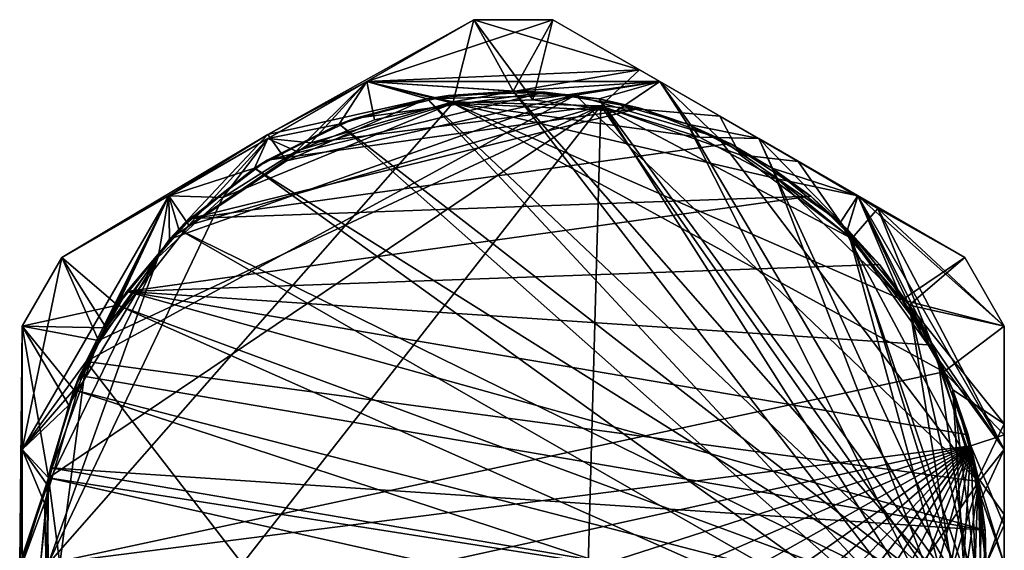
# Model space of a CAD drawing. Units: inches. Extents: x -0.81 to 0.81, y -2.51 to 2.51.
# Drawn here: x -0.53 to 0.53, y 1.93 to 2.51 of the extents above; entities that cross this region are included whole.
import ezdxf

# ---------------------------------------------------------------- set-up
doc = ezdxf.new("R2010")
doc.units = ezdxf.units.IN
doc.layers.get('0').update_dxf_attribs({"true_color": 0xc2ced6})

msp = doc.modelspace()

# ---------------------------------------------------------------- linework, layer by layer
for points in [[(-0.0428, 2.5083), (-0.2657, 2.3796), (-0.4887, 2.2509), (-0.0428, 2.5083)], [(-0.4887, 2.2509), (-0.2657, 2.3796), (-0.0428, 2.5083), (-0.4887, 2.2509)], [(-0.0428, 2.5083), (-0.2657, 2.384), (-0.4887, 2.2509), (-0.0428, 2.5083)], [(-0.4887, 2.2509), (-0.2657, 2.3796), (-0.0428, 2.5083), (-0.4887, 2.2509)], [(-0.2657, 2.3796), (-0.1587, 2.4414), (-0.0428, 2.5083), (-0.2657, 2.3796)], [(-0.0428, 2.5083), (-0.1587, 2.4414), (-0.2657, 2.3796), (-0.0428, 2.5083)], [(-0.2657, 2.3796), (-0.1587, 2.4414), (-0.0428, 2.5083), (-0.2657, 2.3796)], [(-0.0428, 2.5083), (-0.1587, 2.4414), (-0.2657, 2.384), (-0.0428, 2.5083)], [(0.1367, 2.4541), (-0.0428, 2.5083), (-0.1587, 2.4414), (0.1367, 2.4541)], [(-0.0428, 2.5083), (-0.1587, 2.4414), (-0.0428, 2.5083), (-0.0428, 2.5083)], [(-0.0428, 2.5083), (-0.0655, 2.4178), (-0.1587, 2.4414), (-0.0428, 2.5083)], [(0.0428, 2.5083), (-0.1587, 2.4414), (-0.0428, 2.5083), (0.0428, 2.5083)], [(0.0428, 2.5083), (0.1587, 2.4414), (-0.1587, 2.4414), (0.0428, 2.5083)], [(-0.0428, 2.5083), (-0.1587, 2.4414), (-0.0428, 2.5083), (-0.0428, 2.5083)], [(-0.0428, 2.5083), (-0.1587, 2.4414), (-0.0428, 2.5083), (-0.0428, 2.5083)], [(0, 2.4311), (-0.0428, 2.5083), (-0.1587, 2.4414), (0, 2.4311)], [(0.0213, 2.4215), (-0.0655, 2.4178), (-0.0428, 2.5083), (0.0213, 2.4215)], [(0.1367, 2.4541), (0.0428, 2.5083), (-0.0428, 2.5083), (0.1367, 2.4541)], [(0.0428, 2.5083), (0.0428, 2.5083), (-0.0428, 2.5083), (0.0428, 2.5083)], [(0.0428, 2.5083), (0.0428, 2.5083), (-0.0428, 2.5083), (0.0428, 2.5083)], [(-0.0428, 2.5083), (0.0428, 2.5083), (0.0213, 2.4215), (-0.0428, 2.5083)], [(0.0428, 2.5083), (-0.0428, 2.5083), (-0.0428, 2.5083), (0.0428, 2.5083)], [(-0.0428, 2.5083), (-0.0428, 2.5083), (0.0428, 2.5083), (-0.0428, 2.5083)], [(-0.0428, 2.5083), (-0.0428, 2.5083), (0.0428, 2.5083), (-0.0428, 2.5083)], [(0, 2.4311), (0.0428, 2.5083), (-0.0428, 2.5083), (0, 2.4311)], [(-0.0428, 2.5083), (0.0428, 2.5083), (0.0428, 2.5083), (-0.0428, 2.5083)], [(0.0428, 2.5083), (0, 2.4311), (0.1587, 2.4414), (0.0428, 2.5083)], [(0.0213, 2.4215), (0.0428, 2.5083), (0.1587, 2.4414), (0.0213, 2.4215)], [(0.1367, 2.4541), (0.2237, 2.4039), (0.0428, 2.5083), (0.1367, 2.4541)], [(0.0428, 2.5083), (0.0428, 2.5083), (0.1367, 2.4541), (0.0428, 2.5083)], [(0.1587, 2.4414), (0.0428, 2.5083), (0.0428, 2.5083), (0.1587, 2.4414)], [(0.0428, 2.5083), (0.2657, 2.3796), (0.1587, 2.4414), (0.0428, 2.5083)], [(0.0428, 2.5083), (0.2237, 2.4039), (0.4887, 2.2509), (0.0428, 2.5083)], [(0.4887, 2.2509), (0.2657, 2.3796), (0.0428, 2.5083), (0.4887, 2.2509)], [(0.2657, 2.3796), (0.2657, 2.3796), (0.0428, 2.5083), (0.2657, 2.3796)], [(0.0428, 2.5083), (0.1587, 2.4414), (0.2657, 2.3796), (0.0428, 2.5083)], [(0.0428, 2.5083), (0.0428, 2.5083), (0.1587, 2.4414), (0.0428, 2.5083)], [(0.2657, 2.3796), (0.1587, 2.4414), (0.0428, 2.5083), (0.2657, 2.3796)], [(0.1367, 2.4541), (-0.1587, 2.4414), (-0.0655, 2.4195), (0.1367, 2.4541)], [(-0.0655, 2.4195), (0.0946, 2.415), (0.1367, 2.4541), (-0.0655, 2.4195)], [(0.1367, 2.4541), (0.0946, 2.415), (0.2237, 2.4039), (0.1367, 2.4541)], [(-0.1587, 2.4414), (-0.2657, 2.3796), (-0.2191, 2.3751), (-0.1587, 2.4414)], [(-0.1587, 2.4414), (-0.2349, 2.3659), (-0.2657, 2.3796), (-0.1587, 2.4414)], [(-0.1587, 2.4414), (-0.0937, 2.4225), (-0.2657, 2.384), (-0.1587, 2.4414)], [(-0.1587, 2.4414), (-0.2657, 2.3796), (-0.1884, 2.3952), (-0.1587, 2.4414)], [(-0.1587, 2.4414), (-0.1504, 2.3998), (-0.2349, 2.3659), (-0.1587, 2.4414)], [(-0.1587, 2.4414), (-0.2191, 2.3751), (-0.0655, 2.4195), (-0.1587, 2.4414)], [(-0.1587, 2.4414), (-0.1884, 2.3952), (-0.0931, 2.4226), (-0.1587, 2.4414)], [(-0.1587, 2.4414), (-0.0655, 2.4178), (-0.1504, 2.3998), (-0.1587, 2.4414)], [(0.0673, 2.4267), (-0.0937, 2.4225), (-0.1587, 2.4414), (0.0673, 2.4267)], [(0.1587, 2.4414), (0.0673, 2.4267), (-0.1587, 2.4414), (0.1587, 2.4414)], [(-0.1587, 2.4414), (-0.0931, 2.4226), (0, 2.4311), (-0.1587, 2.4414)], [(0.1587, 2.4414), (0, 2.4311), (0.0931, 2.4226), (0.1587, 2.4414)], [(0.1587, 2.4414), (0.1118, 2.4098), (0.0213, 2.4215), (0.1587, 2.4414)], [(0.0673, 2.4267), (0.1587, 2.4414), (0.2216, 2.3806), (0.0673, 2.4267)], [(0.1587, 2.4414), (0.0931, 2.4226), (0.1884, 2.3952), (0.1587, 2.4414)], [(0.1587, 2.4414), (0.2016, 2.3813), (0.1118, 2.4098), (0.1587, 2.4414)], [(0.1587, 2.4414), (0.2657, 2.3796), (0.2016, 2.3813), (0.1587, 2.4414)], [(0.1587, 2.4414), (0.2657, 2.3796), (0.2216, 2.3806), (0.1587, 2.4414)], [(0.1587, 2.4414), (0.1884, 2.3952), (0.2657, 2.3796), (0.1587, 2.4414)], [(-0.0931, 2.4226), (0.4951, 1.7894), (0, 2.4311), (-0.0931, 2.4226)], [(-0.0931, 2.4226), (0, 2.4311), (0.5076, 1.8538), (-0.0931, 2.4226)], [(0, 2.4311), (-0.0931, 2.4226), (-0.0704, 2.4263), (0, 2.4311)], [(-0.0704, 2.4263), (0.0341, 2.43), (0, 2.4311), (-0.0704, 2.4263)], [(0.0931, 2.4226), (0, 2.4311), (0.4951, 1.7894), (0.0931, 2.4226)], [(0.0931, 2.4226), (0.5076, 1.8538), (0, 2.4311), (0.0931, 2.4226)], [(0.0931, 2.4226), (0, 2.4311), (0.0341, 2.43), (0.0931, 2.4226)], [(0.0673, 2.4267), (-0.4625, 2.1384), (-0.3722, 2.2706), (0.0673, 2.4267)], [(-0.4625, 2.1384), (0.0673, 2.4267), (0.504, 2.0085), (-0.4625, 2.1384)], [(-0.2454, 2.3555), (0.0673, 2.4267), (-0.3722, 2.2706), (-0.2454, 2.3555)], [(0.0341, 2.43), (-0.172, 2.4014), (-0.2664, 2.3563), (0.0341, 2.43)], [(0.0341, 2.43), (-0.2664, 2.3563), (0.1372, 2.4124), (0.0341, 2.43)], [(-0.0937, 2.4225), (-0.2454, 2.3555), (-0.2657, 2.384), (-0.0937, 2.4225)], [(-0.2454, 2.3555), (-0.0937, 2.4225), (0.0673, 2.4267), (-0.2454, 2.3555)], [(0.0946, 2.415), (-0.0655, 2.4195), (-0.2191, 2.3751), (0.0946, 2.415)], [(0.4951, 1.7894), (-0.0931, 2.4226), (-0.1884, 2.3952), (0.4951, 1.7894)], [(-0.0931, 2.4226), (0.5076, 1.8538), (-0.1884, 2.3952), (-0.0931, 2.4226)], [(-0.0931, 2.4226), (-0.1884, 2.3952), (-0.172, 2.4014), (-0.0931, 2.4226)], [(0.0341, 2.43), (-0.0704, 2.4263), (-0.172, 2.4014), (0.0341, 2.43)], [(-0.172, 2.4014), (-0.0704, 2.4263), (-0.0931, 2.4226), (-0.172, 2.4014)], [(0.0213, 2.4215), (0.1118, 2.4098), (-0.0655, 2.4178), (0.0213, 2.4215)], [(0.0341, 2.43), (0.1372, 2.4124), (0.0931, 2.4226), (0.0341, 2.43)], [(0.504, 2.0085), (0.0673, 2.4267), (0.2216, 2.3806), (0.504, 2.0085)], [(0.1884, 2.3952), (0.0931, 2.4226), (0.4951, 1.7894), (0.1884, 2.3952)], [(0.1884, 2.3952), (0.5076, 1.8538), (0.0931, 2.4226), (0.1884, 2.3952)], [(0.1884, 2.3952), (0.0931, 2.4226), (0.1372, 2.4124), (0.1884, 2.3952)], [(-0.0655, 2.4178), (-0.5035, 1.9193), (-0.3144, 2.3159), (-0.0655, 2.4178)], [(0.4659, 2.1273), (-0.5035, 1.9193), (-0.0655, 2.4178), (0.4659, 2.1273)], [(0.0946, 2.415), (-0.503, 2.0125), (-0.4625, 1.7033), (0.0946, 2.415)], [(0.0946, 2.415), (-0.4492, 2.1611), (-0.503, 2.0125), (0.0946, 2.415)], [(0.0946, 2.415), (-0.4625, 1.7033), (0.0673, 1.4193), (0.0946, 2.415)], [(-0.4492, 2.1611), (0.0946, 2.415), (-0.3513, 2.286), (-0.4492, 2.1611)], [(-0.2191, 2.3751), (-0.3513, 2.286), (0.0946, 2.415), (-0.2191, 2.3751)], [(-0.2664, 2.3563), (-0.3496, 2.2931), (0.1372, 2.4124), (-0.2664, 2.3563)], [(-0.3496, 2.2931), (0.2346, 2.3743), (0.1372, 2.4124), (-0.3496, 2.2931)], [(-0.0655, 2.4178), (-0.3144, 2.3159), (-0.2349, 2.3659), (-0.0655, 2.4178)], [(-0.2349, 2.3659), (-0.1504, 2.3998), (-0.0655, 2.4178), (-0.2349, 2.3659)], [(0.1118, 2.4098), (0.2016, 2.3813), (-0.0655, 2.4178), (0.1118, 2.4098)], [(0.2016, 2.3813), (0.286, 2.3362), (-0.0655, 2.4178), (0.2016, 2.3813)], [(0.286, 2.3362), (0.4209, 2.2052), (-0.0655, 2.4178), (0.286, 2.3362)], [(0.4659, 2.1273), (-0.0655, 2.4178), (0.4209, 2.2052), (0.4659, 2.1273)], [(0.0673, 1.4193), (0.504, 1.8314), (0.0946, 2.415), (0.0673, 1.4193)], [(0.3665, 2.2713), (0.2454, 2.3619), (0.0946, 2.415), (0.3665, 2.2713)], [(0.504, 1.8314), (0.3665, 2.2713), (0.0946, 2.415), (0.504, 1.8314)], [(0.2454, 2.3619), (0.2237, 2.4039), (0.0946, 2.415), (0.2454, 2.3619)], [(0.1884, 2.3952), (0.1372, 2.4124), (0.2346, 2.3743), (0.1884, 2.3952)], [(-0.2664, 2.3563), (-0.172, 2.4014), (-0.1884, 2.3952), (-0.2664, 2.3563)], [(0.2454, 2.3619), (0.3084, 2.3549), (0.2237, 2.4039), (0.2454, 2.3619)], [(0.2237, 2.4039), (0.3084, 2.3549), (0.4887, 2.2509), (0.2237, 2.4039)], [(0.4951, 1.7894), (-0.1884, 2.3952), (-0.2801, 2.3477), (0.4951, 1.7894)], [(-0.2657, 2.3796), (-0.2801, 2.3477), (-0.1884, 2.3952), (-0.2657, 2.3796)], [(-0.1884, 2.3952), (0.5076, 1.8538), (-0.2801, 2.3477), (-0.1884, 2.3952)], [(-0.1884, 2.3952), (-0.2801, 2.3477), (-0.2664, 2.3563), (-0.1884, 2.3952)], [(0.4951, 1.7894), (0.2801, 2.3477), (0.1884, 2.3952), (0.4951, 1.7894)], [(0.2657, 2.3796), (0.1884, 2.3952), (0.2801, 2.3477), (0.2657, 2.3796)], [(0.5076, 1.8538), (0.1884, 2.3952), (0.2801, 2.3477), (0.5076, 1.8538)], [(0.1884, 2.3952), (0.2346, 2.3743), (0.2801, 2.3477), (0.1884, 2.3952)], [(-0.2657, 2.384), (-0.3728, 2.3178), (-0.4887, 2.2509), (-0.2657, 2.384)], [(-0.3728, 2.3178), (-0.2657, 2.3796), (-0.4887, 2.2509), (-0.3728, 2.3178)], [(-0.2657, 2.3796), (-0.3728, 2.3178), (-0.4887, 2.2509), (-0.2657, 2.3796)], [(-0.3728, 2.3178), (-0.2657, 2.3796), (-0.4887, 2.2509), (-0.3728, 2.3178)], [(-0.3722, 2.2706), (-0.3728, 2.3178), (-0.2657, 2.384), (-0.3722, 2.2706)], [(-0.3513, 2.286), (-0.2657, 2.3796), (-0.3728, 2.3178), (-0.3513, 2.286)], [(-0.3144, 2.3159), (-0.3728, 2.3178), (-0.2657, 2.3796), (-0.3144, 2.3159)], [(-0.3728, 2.3178), (-0.2801, 2.3477), (-0.2657, 2.3796), (-0.3728, 2.3178)], [(-0.3722, 2.2706), (-0.2657, 2.384), (-0.2454, 2.3555), (-0.3722, 2.2706)], [(-0.2657, 2.3796), (-0.3513, 2.286), (-0.2191, 2.3751), (-0.2657, 2.3796)], [(-0.2657, 2.3796), (-0.2349, 2.3659), (-0.3144, 2.3159), (-0.2657, 2.3796)], [(0.2657, 2.3796), (0.286, 2.3362), (0.2016, 2.3813), (0.2657, 2.3796)], [(0.2216, 2.3806), (0.354, 2.289), (0.504, 2.0085), (0.2216, 2.3806)], [(0.2657, 2.3796), (0.354, 2.289), (0.2216, 2.3806), (0.2657, 2.3796)], [(0.2657, 2.3796), (0.4887, 2.2509), (0.3728, 2.3178), (0.2657, 2.3796)], [(0.3728, 2.3178), (0.286, 2.3362), (0.2657, 2.3796), (0.3728, 2.3178)], [(0.354, 2.289), (0.2657, 2.3796), (0.3728, 2.3178), (0.354, 2.289)], [(0.4887, 2.2509), (0.2657, 2.3796), (0.2657, 2.3796), (0.4887, 2.2509)], [(0.2657, 2.3796), (0.3728, 2.3178), (0.4887, 2.2509), (0.2657, 2.3796)], [(0.4887, 2.2509), (0.3728, 2.3178), (0.2657, 2.3796), (0.4887, 2.2509)], [(0.3728, 2.3178), (0.2657, 2.3796), (0.2801, 2.3477), (0.3728, 2.3178)], [(0.2346, 2.3743), (-0.3496, 2.2931), (0.3221, 2.3171), (0.2346, 2.3743)], [(0.2346, 2.3743), (0.3221, 2.3171), (0.2801, 2.3477), (0.2346, 2.3743)], [(-0.3496, 2.2931), (-0.2664, 2.3563), (-0.2801, 2.3477), (-0.3496, 2.2931)], [(0.3665, 2.2713), (0.3084, 2.3549), (0.2454, 2.3619), (0.3665, 2.2713)], [(-0.3728, 2.3178), (-0.3619, 2.2812), (-0.2801, 2.3477), (-0.3728, 2.3178)], [(0.4951, 1.7894), (-0.2801, 2.3477), (-0.3619, 2.2812), (0.4951, 1.7894)], [(-0.3619, 2.2812), (-0.2801, 2.3477), (0.5076, 1.8538), (-0.3619, 2.2812)], [(-0.2801, 2.3477), (-0.3619, 2.2812), (-0.3496, 2.2931), (-0.2801, 2.3477)], [(0.2801, 2.3477), (0.4951, 1.7894), (0.3619, 2.2812), (0.2801, 2.3477)], [(0.3728, 2.3178), (0.2801, 2.3477), (0.3619, 2.2812), (0.3728, 2.3178)], [(0.2801, 2.3477), (0.3619, 2.2812), (0.5076, 1.8538), (0.2801, 2.3477)], [(0.3619, 2.2812), (0.2801, 2.3477), (0.3221, 2.3171), (0.3619, 2.2812)], [(0.4887, 2.2509), (0.3084, 2.3549), (0.3947, 2.304), (0.4887, 2.2509)], [(0.3084, 2.3549), (0.3665, 2.2713), (0.3947, 2.304), (0.3084, 2.3549)], [(0.3603, 2.2763), (0.4209, 2.2052), (0.286, 2.3362), (0.3603, 2.2763)], [(0.3728, 2.3178), (0.3603, 2.2763), (0.286, 2.3362), (0.3728, 2.3178)], [(-0.5315, 2.0429), (-0.3728, 2.3178), (-0.4625, 2.1384), (-0.5315, 2.0429)], [(-0.5315, 2.0429), (-0.4887, 2.2509), (-0.3728, 2.3178), (-0.5315, 2.0429)], [(-0.5035, 1.9193), (-0.3844, 2.2512), (-0.3144, 2.3159), (-0.5035, 1.9193)], [(-0.3728, 2.3178), (-0.4887, 2.2509), (-0.4492, 2.1611), (-0.3728, 2.3178)], [(-0.4887, 2.2509), (-0.4887, 2.2509), (-0.3728, 2.3178), (-0.4887, 2.2509)], [(-0.4887, 2.2509), (-0.4887, 2.2509), (-0.3728, 2.3178), (-0.4887, 2.2509)], [(-0.4408, 2.1748), (-0.4887, 2.2509), (-0.3728, 2.3178), (-0.4408, 2.1748)], [(-0.4887, 2.2509), (-0.4887, 2.2509), (-0.3728, 2.3178), (-0.4887, 2.2509)], [(-0.4887, 2.2509), (-0.4887, 2.2509), (-0.3728, 2.3178), (-0.4887, 2.2509)], [(-0.4887, 2.2509), (-0.4284, 2.1994), (-0.3728, 2.3178), (-0.4887, 2.2509)], [(-0.4625, 2.1384), (-0.3728, 2.3178), (-0.3722, 2.2706), (-0.4625, 2.1384)], [(-0.4492, 2.1611), (-0.3513, 2.286), (-0.3728, 2.3178), (-0.4492, 2.1611)], [(-0.3728, 2.3178), (-0.3844, 2.2512), (-0.4408, 2.1748), (-0.3728, 2.3178)], [(-0.3728, 2.3178), (-0.4284, 2.1994), (-0.3619, 2.2812), (-0.3728, 2.3178)], [(-0.4183, 2.2142), (0.3221, 2.3171), (-0.3496, 2.2931), (-0.4183, 2.2142)], [(0.3221, 2.3171), (-0.4183, 2.2142), (0.3963, 2.2433), (0.3221, 2.3171)], [(-0.3728, 2.3178), (-0.3144, 2.3159), (-0.3844, 2.2512), (-0.3728, 2.3178)], [(0.3963, 2.2433), (0.3619, 2.2812), (0.3221, 2.3171), (0.3963, 2.2433)], [(0.3728, 2.3178), (0.4513, 2.1607), (0.354, 2.289), (0.3728, 2.3178)], [(0.3728, 2.3178), (0.4209, 2.2052), (0.3603, 2.2763), (0.3728, 2.3178)], [(0.3728, 2.3178), (0.3619, 2.2812), (0.4284, 2.1994), (0.3728, 2.3178)], [(0.3728, 2.3178), (0.4887, 2.2509), (0.4887, 2.2509), (0.3728, 2.3178)], [(0.4887, 2.2509), (0.4209, 2.2052), (0.3728, 2.3178), (0.4887, 2.2509)], [(0.5315, 2.1767), (0.5315, 2.0429), (0.3728, 2.3178), (0.5315, 2.1767)], [(0.4513, 2.1607), (0.3728, 2.3178), (0.5315, 2.0429), (0.4513, 2.1607)], [(0.5315, 2.1767), (0.3728, 2.3178), (0.4887, 2.2509), (0.5315, 2.1767)], [(0.4887, 2.2509), (0.3728, 2.3178), (0.4887, 2.2509), (0.4887, 2.2509)], [(0.4887, 2.2509), (0.3728, 2.3178), (0.4887, 2.2509), (0.4887, 2.2509)], [(0.4887, 2.2509), (0.3728, 2.3178), (0.4284, 2.1994), (0.4887, 2.2509)], [(0.4594, 2.1417), (0.3947, 2.304), (0.3665, 2.2713), (0.4594, 2.1417)], [(0.4594, 2.1417), (0.5315, 2.0429), (0.3947, 2.304), (0.4594, 2.1417)], [(0.5315, 2.1767), (0.4887, 2.2509), (0.3947, 2.304), (0.5315, 2.1767)], [(0.5315, 2.0429), (0.5315, 2.1767), (0.3947, 2.304), (0.5315, 2.0429)], [(0.4887, 2.2509), (0.3947, 2.304), (0.4887, 2.2509), (0.4887, 2.2509)], [(-0.4183, 2.2142), (-0.3496, 2.2931), (-0.3619, 2.2812), (-0.4183, 2.2142)], [(-0.4284, 2.1994), (0.4951, 1.7894), (-0.3619, 2.2812), (-0.4284, 2.1994)], [(0.5076, 1.8538), (-0.4284, 2.1994), (-0.3619, 2.2812), (0.5076, 1.8538)], [(-0.3619, 2.2812), (-0.4284, 2.1994), (-0.4183, 2.2142), (-0.3619, 2.2812)], [(0.504, 2.0085), (0.354, 2.289), (0.4513, 2.1607), (0.504, 2.0085)], [(0.3619, 2.2812), (0.4951, 1.7894), (0.4284, 2.1994), (0.3619, 2.2812)], [(0.3619, 2.2812), (0.4284, 2.1994), (0.5076, 1.8538), (0.3619, 2.2812)], [(0.4284, 2.1994), (0.3619, 2.2812), (0.3963, 2.2433), (0.4284, 2.1994)], [(0.3665, 2.2713), (0.504, 1.8314), (0.4594, 2.1417), (0.3665, 2.2713)], [(-0.5315, 2.1767), (-0.4492, 2.1611), (-0.4887, 2.2509), (-0.5315, 2.1767)], [(-0.5315, 2.1767), (-0.5315, 2.1767), (-0.4887, 2.2509), (-0.5315, 2.1767)], [(-0.4887, 2.2509), (-0.4887, 2.2509), (-0.5315, 2.1767), (-0.4887, 2.2509)], [(-0.5315, 2.1767), (-0.5315, 2.1767), (-0.4887, 2.2509), (-0.5315, 2.1767)], [(-0.4887, 2.2509), (-0.4887, 2.2509), (-0.5315, 2.1767), (-0.4887, 2.2509)], [(-0.4887, 2.2509), (-0.4408, 2.1748), (-0.5315, 2.1767), (-0.4887, 2.2509)], [(-0.5315, 2.0429), (-0.5315, 2.1767), (-0.4887, 2.2509), (-0.5315, 2.0429)], [(-0.4887, 2.2509), (-0.4887, 2.2509), (-0.5315, 2.1767), (-0.4887, 2.2509)], [(-0.5315, 2.1767), (-0.5315, 2.1767), (-0.4887, 2.2509), (-0.5315, 2.1767)], [(-0.4887, 2.2509), (-0.4887, 2.2509), (-0.5315, 2.1767), (-0.4887, 2.2509)], [(-0.5315, 2.1767), (-0.5315, 2.1767), (-0.4887, 2.2509), (-0.5315, 2.1767)], [(-0.4284, 2.1994), (-0.4887, 2.2509), (-0.5315, 2.1767), (-0.4284, 2.1994)], [(-0.3844, 2.2512), (-0.5044, 2.0043), (-0.481, 2.091), (-0.3844, 2.2512)], [(-0.5035, 1.9193), (-0.5044, 2.0043), (-0.3844, 2.2512), (-0.5035, 1.9193)], [(-0.481, 2.091), (-0.4408, 2.1748), (-0.3844, 2.2512), (-0.481, 2.091)], [(0.4209, 2.2052), (0.4887, 2.2509), (0.5315, 2.1767), (0.4209, 2.2052)], [(0.4284, 2.1994), (0.5315, 2.1767), (0.4887, 2.2509), (0.4284, 2.1994)], [(0.4887, 2.2509), (0.4887, 2.2509), (0.5315, 2.1767), (0.4887, 2.2509)], [(0.5315, 2.1767), (0.5315, 2.1767), (0.4887, 2.2509), (0.5315, 2.1767)], [(0.4887, 2.2509), (0.4887, 2.2509), (0.5315, 2.1767), (0.4887, 2.2509)], [(0.5315, 2.1767), (0.5315, 2.1767), (0.4887, 2.2509), (0.5315, 2.1767)], [(0.5315, 2.1767), (0.5315, 2.1767), (0.4887, 2.2509), (0.5315, 2.1767)], [(0.4887, 2.2509), (0.4887, 2.2509), (0.5315, 2.1767), (0.4887, 2.2509)], [(0.5315, 2.1767), (0.5315, 2.1767), (0.4887, 2.2509), (0.5315, 2.1767)], [(0.4887, 2.2509), (0.4887, 2.2509), (0.5315, 2.1767), (0.4887, 2.2509)], [(0.3963, 2.2433), (-0.4183, 2.2142), (0.4539, 2.156), (0.3963, 2.2433)], [(0.4284, 2.1994), (0.3963, 2.2433), (0.4539, 2.156), (0.4284, 2.1994)], [(-0.4695, 2.123), (-0.4183, 2.2142), (-0.4284, 2.1994), (-0.4695, 2.123)], [(-0.4695, 2.123), (0.5106, 1.9558), (-0.4183, 2.2142), (-0.4695, 2.123)], [(-0.4183, 2.2142), (0.4925, 2.0589), (0.4539, 2.156), (-0.4183, 2.2142)], [(-0.4183, 2.2142), (0.5106, 1.9558), (0.4925, 2.0589), (-0.4183, 2.2142)], [(-0.5315, 2.1767), (-0.4759, 2.1077), (-0.4284, 2.1994), (-0.5315, 2.1767)], [(-0.4284, 2.1994), (-0.4759, 2.1077), (0.4951, 1.7894), (-0.4284, 2.1994)], [(-0.4284, 2.1994), (0.5076, 1.8538), (-0.4759, 2.1077), (-0.4284, 2.1994)], [(-0.4284, 2.1994), (-0.4759, 2.1077), (-0.4695, 2.123), (-0.4284, 2.1994)], [(0.5315, 2.1767), (0.4659, 2.1273), (0.4209, 2.2052), (0.5315, 2.1767)], [(0.4759, 2.1077), (0.4284, 2.1994), (0.4951, 1.7894), (0.4759, 2.1077)], [(0.5315, 2.0709), (0.4284, 2.1994), (0.4759, 2.1077), (0.5315, 2.0709)], [(0.4284, 2.1994), (0.5315, 2.0709), (0.5315, 2.1767), (0.4284, 2.1994)], [(0.4284, 2.1994), (0.4759, 2.1077), (0.5076, 1.8538), (0.4284, 2.1994)], [(0.4284, 2.1994), (0.4539, 2.156), (0.4759, 2.1077), (0.4284, 2.1994)], [(-0.5315, 1.6619), (-0.5343, 1.9193), (-0.5315, 2.1767), (-0.5315, 1.6619)], [(-0.5315, 2.0429), (-0.5315, 2.1767), (-0.5343, 1.9193), (-0.5315, 2.0429)], [(-0.5339, 1.9193), (-0.5315, 2.1767), (-0.5315, 2.0429), (-0.5339, 1.9193)], [(-0.5315, 2.1767), (-0.5339, 1.9193), (-0.5315, 1.6619), (-0.5315, 2.1767)], [(-0.503, 2.0125), (-0.4492, 2.1611), (-0.5315, 2.1767), (-0.503, 2.0125)], [(-0.5315, 2.1767), (-0.5315, 2.0429), (-0.503, 2.0125), (-0.5315, 2.1767)], [(-0.5315, 2.0429), (-0.5315, 2.1767), (-0.5315, 2.1767), (-0.5315, 2.0429)], [(-0.5315, 2.1767), (-0.5315, 2.1767), (-0.5315, 2.0429), (-0.5315, 2.1767)], [(-0.5315, 2.1767), (-0.5315, 1.9193), (-0.5315, 2.0429), (-0.5315, 2.1767)], [(-0.5315, 1.6619), (-0.5315, 1.9193), (-0.5315, 2.1767), (-0.5315, 1.6619)], [(-0.5315, 2.1767), (-0.4408, 2.1748), (-0.481, 2.091), (-0.5315, 2.1767)], [(-0.5315, 2.1767), (-0.481, 2.091), (-0.5315, 2.0429), (-0.5315, 2.1767)], [(-0.5315, 2.1767), (-0.5315, 1.9193), (-0.5315, 1.6619), (-0.5315, 2.1767)], [(-0.5315, 2.1767), (-0.5315, 2.0429), (-0.5315, 2.1767), (-0.5315, 2.1767)], [(-0.5315, 1.9193), (-0.5315, 2.1767), (-0.5315, 2.0429), (-0.5315, 1.9193)], [(-0.5315, 2.1767), (-0.5315, 2.0429), (-0.5315, 2.1767), (-0.5315, 2.1767)], [(-0.4759, 2.1077), (-0.5315, 2.1767), (-0.5315, 2.0429), (-0.4759, 2.1077)], [(0.4659, 2.1273), (0.5315, 2.1767), (0.5315, 2.0588), (0.4659, 2.1273)], [(0.5315, 2.0588), (0.5315, 2.1767), (0.5315, 1.9613), (0.5315, 2.0588)], [(0.5315, 2.1767), (0.5315, 2.1767), (0.5315, 2.0588), (0.5315, 2.1767)], [(0.5315, 2.1767), (0.5315, 2.0429), (0.5315, 1.9193), (0.5315, 2.1767)], [(0.5315, 2.0429), (0.5315, 2.1767), (0.5315, 2.1767), (0.5315, 2.0429)], [(0.5315, 1.6619), (0.5315, 1.9613), (0.5315, 2.1767), (0.5315, 1.6619)], [(0.5315, 2.1767), (0.5315, 1.9193), (0.5315, 1.6619), (0.5315, 2.1767)], [(0.5315, 2.0709), (0.5315, 2.1767), (0.5315, 2.1767), (0.5315, 2.0709)], [(0.5315, 1.9728), (0.5315, 2.1767), (0.5315, 2.0709), (0.5315, 1.9728)], [(0.5315, 2.1767), (0.5315, 2.1767), (0.5315, 2.0429), (0.5315, 2.1767)], [(0.5315, 2.1767), (0.5315, 1.9193), (0.5315, 2.0429), (0.5315, 2.1767)], [(0.5315, 1.8773), (0.5315, 2.1767), (0.5315, 1.9728), (0.5315, 1.8773)], [(0.5315, 2.1767), (0.5315, 1.8773), (0.5315, 1.6619), (0.5315, 2.1767)], [(0.5315, 1.6619), (0.5315, 1.9193), (0.5315, 2.1767), (0.5315, 1.6619)], [(0.504, 2.0085), (0.4513, 2.1607), (0.5315, 2.0429), (0.504, 2.0085)], [(0.4925, 2.0589), (0.4759, 2.1077), (0.4539, 2.156), (0.4925, 2.0589)], [(-0.5076, 1.9848), (-0.5315, 2.0429), (-0.4625, 2.1384), (-0.5076, 1.9848)], [(-0.4625, 2.1384), (-0.503, 1.8247), (-0.5076, 1.9848), (-0.4625, 2.1384)], [(0.0946, 1.4163), (-0.503, 1.8247), (-0.4625, 2.1384), (0.0946, 1.4163)], [(0.504, 2.0085), (0.0946, 1.4163), (-0.4625, 2.1384), (0.504, 2.0085)], [(0.504, 1.8314), (0.5068, 1.99), (0.4594, 2.1417), (0.504, 1.8314)], [(0.5068, 1.99), (0.5315, 2.0429), (0.4594, 2.1417), (0.5068, 1.99)], [(0.4951, 2.0469), (-0.5035, 1.9193), (0.4659, 2.1273), (0.4951, 2.0469)], [(-0.5011, 2.0233), (-0.4695, 2.123), (-0.4759, 2.1077), (-0.5011, 2.0233)], [(-0.4695, 2.123), (-0.5011, 2.0233), (0.5106, 1.9558), (-0.4695, 2.123)], [(0.5315, 2.0588), (0.4951, 2.0469), (0.4659, 2.1273), (0.5315, 2.0588)], [(-0.5033, 2.0124), (-0.4759, 2.1077), (-0.5315, 2.0429), (-0.5033, 2.0124)], [(-0.5033, 2.0124), (0.4951, 1.7894), (-0.4759, 2.1077), (-0.5033, 2.0124)], [(-0.5033, 2.0124), (-0.4759, 2.1077), (0.5076, 1.8538), (-0.5033, 2.0124)], [(-0.4759, 2.1077), (-0.5033, 2.0124), (-0.5011, 2.0233), (-0.4759, 2.1077)], [(0.4951, 1.7894), (0.5033, 2.0124), (0.4759, 2.1077), (0.4951, 1.7894)], [(0.5315, 2.0709), (0.4759, 2.1077), (0.5033, 2.0124), (0.5315, 2.0709)], [(0.5033, 2.0124), (0.5076, 1.8538), (0.4759, 2.1077), (0.5033, 2.0124)], [(0.5033, 2.0124), (0.4759, 2.1077), (0.4925, 2.0589), (0.5033, 2.0124)], [(-0.5315, 2.0429), (-0.481, 2.091), (-0.5044, 2.0043), (-0.5315, 2.0429)], [(0.5315, 2.0709), (0.5033, 2.0124), (0.5315, 1.9728), (0.5315, 2.0709)], [(0.5033, 2.0124), (0.4925, 2.0589), (0.5106, 1.9558), (0.5033, 2.0124)], [(0.5315, 2.0588), (0.5315, 1.9613), (0.4951, 2.0469), (0.5315, 2.0588)], [(0.4951, 2.0469), (-0.5033, 1.8278), (-0.5035, 1.9193), (0.4951, 2.0469)], [(-0.5033, 1.8278), (0.4951, 2.0469), (-0.4759, 1.7343), (-0.5033, 1.8278)], [(-0.4759, 1.7343), (0.4951, 2.0469), (-0.4284, 1.6442), (-0.4759, 1.7343)], [(-0.3619, 1.5638), (-0.4284, 1.6442), (0.4951, 2.0469), (-0.3619, 1.5638)], [(0.4951, 2.0469), (-0.2801, 1.4985), (-0.3619, 1.5638), (0.4951, 2.0469)], [(0.4951, 2.0469), (-0.1884, 1.4519), (-0.2801, 1.4985), (0.4951, 2.0469)], [(-0.0931, 1.425), (-0.1884, 1.4519), (0.4951, 2.0469), (-0.0931, 1.425)], [(-0.0931, 1.425), (0.4951, 2.0469), (0, 1.4166), (-0.0931, 1.425)], [(0.4951, 2.0469), (0.0931, 1.425), (0, 1.4166), (0.4951, 2.0469)], [(0.4951, 2.0469), (0.1884, 1.4519), (0.0931, 1.425), (0.4951, 2.0469)], [(0.4951, 2.0469), (0.2801, 1.4985), (0.1884, 1.4519), (0.4951, 2.0469)], [(0.2801, 1.4985), (0.4951, 2.0469), (0.3619, 1.5638), (0.2801, 1.4985)], [(0.4951, 2.0469), (0.4284, 1.6442), (0.3619, 1.5638), (0.4951, 2.0469)], [(0.4759, 1.7343), (0.4284, 1.6442), (0.4951, 2.0469), (0.4759, 1.7343)], [(0.4951, 2.0469), (0.5033, 1.8278), (0.4759, 1.7343), (0.4951, 2.0469)], [(0.5033, 1.8278), (0.4951, 2.0469), (0.5118, 1.9193), (0.5033, 1.8278)], [(0.5315, 1.9613), (0.5118, 1.9193), (0.4951, 2.0469), (0.5315, 1.9613)], [(-0.5315, 2.0429), (-0.5343, 1.9193), (-0.5033, 2.0124), (-0.5315, 2.0429)], [(-0.5315, 2.0429), (-0.5044, 2.0043), (-0.5339, 1.9193), (-0.5315, 2.0429)], [(-0.503, 2.0125), (-0.5315, 2.0429), (-0.5315, 1.9193), (-0.503, 2.0125)], [(-0.5076, 1.9848), (-0.5315, 1.9193), (-0.5315, 2.0429), (-0.5076, 1.9848)], [(0.504, 2.0085), (0.5315, 2.0429), (0.5315, 1.9193), (0.504, 2.0085)], [(0.5068, 1.99), (0.5315, 1.9193), (0.5315, 2.0429), (0.5068, 1.99)], [(-0.5118, 1.9193), (-0.5011, 2.0233), (-0.5033, 2.0124), (-0.5118, 1.9193)], [(-0.5011, 2.0233), (-0.5118, 1.9193), (0.5074, 1.8513), (-0.5011, 2.0233)], [(0.5074, 1.8513), (0.5106, 1.9558), (-0.5011, 2.0233), (0.5074, 1.8513)], [(-0.5343, 1.9193), (-0.5042, 1.9193), (-0.5033, 2.0124), (-0.5343, 1.9193)], [(-0.5339, 1.9193), (-0.5044, 2.0043), (-0.5035, 1.9193), (-0.5339, 1.9193)], [(-0.5076, 1.8548), (-0.503, 2.0125), (-0.5315, 1.9193), (-0.5076, 1.8548)], [(0.5076, 1.8538), (-0.5118, 1.9193), (-0.5033, 2.0124), (0.5076, 1.8538)], [(-0.5033, 2.0124), (-0.5118, 1.9193), (-0.5118, 1.9193), (-0.5033, 2.0124)], [(-0.4625, 1.7033), (-0.503, 2.0125), (-0.5076, 1.8548), (-0.4625, 1.7033)], [(0.4951, 1.7894), (-0.5033, 2.0124), (-0.5042, 1.9193), (0.4951, 1.7894)], [(0.504, 2.0085), (0.3665, 1.5621), (0.0946, 1.4163), (0.504, 2.0085)], [(0.3665, 1.5621), (0.504, 2.0085), (0.4594, 1.6936), (0.3665, 1.5621)], [(0.504, 2.0085), (0.5068, 1.8475), (0.4594, 1.6936), (0.504, 2.0085)], [(0.4951, 1.7894), (0.5118, 1.9193), (0.5033, 2.0124), (0.4951, 1.7894)], [(0.5315, 1.9728), (0.5033, 2.0124), (0.5118, 1.9193), (0.5315, 1.9728)], [(0.5033, 2.0124), (0.5118, 1.9193), (0.5076, 1.8538), (0.5033, 2.0124)], [(0.5117, 1.9089), (0.5033, 2.0124), (0.5106, 1.9558), (0.5117, 1.9089)], [(0.5117, 1.9089), (0.5118, 1.9193), (0.5033, 2.0124), (0.5117, 1.9089)], [(0.5068, 1.8475), (0.504, 2.0085), (0.5315, 1.9193), (0.5068, 1.8475)], [(-0.5076, 1.9848), (-0.503, 1.8247), (-0.5315, 1.9193), (-0.5076, 1.9848)], [(0.5068, 1.99), (0.504, 1.8314), (0.5315, 1.9193), (0.5068, 1.99)], [(0.5315, 1.9728), (0.5118, 1.9193), (0.5315, 1.8773), (0.5315, 1.9728)], [(0.5315, 1.8658), (0.5118, 1.9193), (0.5315, 1.9613), (0.5315, 1.8658)], [(0.5315, 1.9613), (0.5315, 1.6619), (0.5315, 1.8658), (0.5315, 1.9613)], [(0.5106, 1.9558), (0.5074, 1.8513), (0.5114, 1.8917), (0.5106, 1.9558)], [(0.5117, 1.9089), (0.5106, 1.9558), (0.5114, 1.8917), (0.5117, 1.9089)]]:
    msp.add_lwpolyline(points)

doc.saveas('drawing.dxf')
